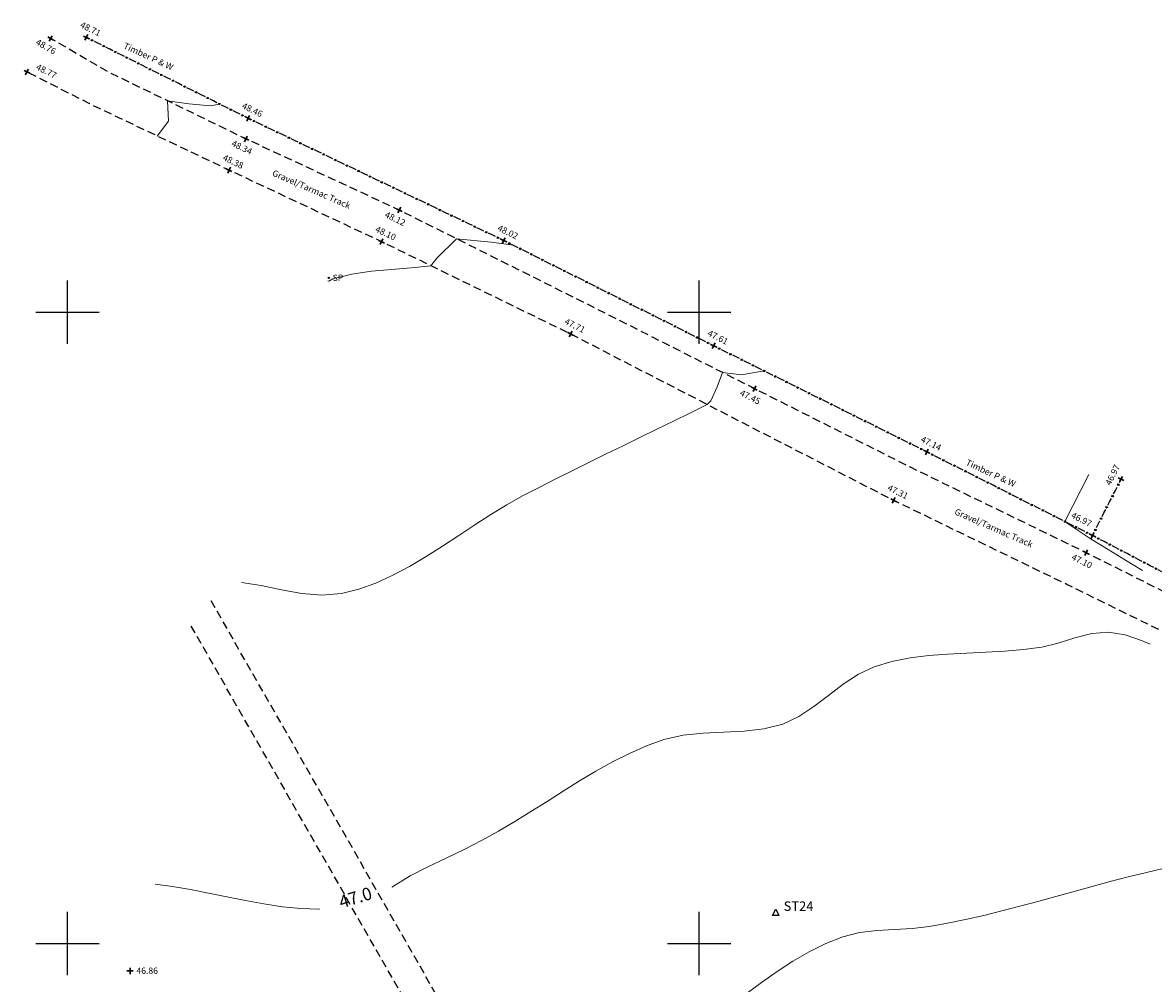
# Model space of a CAD drawing. Extents: x 437897 to 438587, y 456150 to 456651.
# Drawn here: x 438046 to 438136, y 456397 to 456473 of the extents above; entities that cross this region are included whole.
import ezdxf
from ezdxf.enums import TextEntityAlignment as Align

# ---------------------------------------------------------------- set-up
doc = ezdxf.new("R2010")
doc.units = 0
doc.header["$LTSCALE"] = 0.1
doc.header["$MEASUREMENT"] = 0
doc.linetypes.add('DASHED2', pattern=[9.525, 6.35, -3.175])
doc.layers.get('0').update_dxf_attribs({"linetype": 'CONTINUOUS'})
for name, color, linetype, lineweight in [('CONTOURS_-_NORMAL', 150, 'CONTINUOUS', 5), ('CONTOURS_-_PROMINENT', 184, 'CONTINUOUS', 5), ('PDS-Titleblock', 7, 'CONTINUOUS', 30)]:
    doc.layers.add(name, color=color, linetype=linetype, lineweight=lineweight)
for name, color, linetype in [('FENCE', 34, 'CONTINUOUS'), ('GRID', 7, 'CONTINUOUS'), ('L1', 7, 'CONTINUOUS'), ('LEVELS', 7, 'CONTINUOUS'), ('OH_CABLE_ELEC', 1, 'DASHED2'), ('SIGN_POST', 7, 'CONTINUOUS'), ('SPOT_HEIGHT', 7, 'CONTINUOUS'), ('STATIONS', 5, 'CONTINUOUS'), ('TEXT', 7, 'CONTINUOUS'), ('VERGE', 4, 'DASHED2')]:
    doc.layers.add(name, color=color, linetype=linetype)
doc.styles.add('MTP', font='cour.ttf')
doc.styles.add('PSTN', font='cour.ttf', dxfattribs={"height": 0.75})
doc.styles.add('PTEX', font='arial.ttf', dxfattribs={"height": 0.5})

# ---------------------------------------------------------------- blocks, each defined once
blk = doc.blocks.new('F')
at = {"layer": 'FENCE', "color": 0}
for p, q in [((0, 0), (0.3, 0)), ((0.45, 0.05), (0.55, 0.05)), ((0.45, -0.05), (0.45, 0.05)), ((0.55, 0.05), (0.55, -0.05)), ((0.7, 0), (1, 0)), ((0.55, -0.05), (0.45, -0.05))]:
    blk.add_line(p, q, dxfattribs=at)
blk = doc.blocks.new('PSP')
at = {"layer": 'SIGN_POST', "color": 0}
for radius in [0.05, 0.04, 0.03, 0.02]:
    blk.add_circle((0, 0), radius, dxfattribs=at)
blk = doc.blocks.new('PSH')
at = {"layer": 'SPOT_HEIGHT', "color": 0}
blk.add_lwpolyline([(0, 0.01), (0, -0.01), (0, 0), (0.01, 0), (-0.01, 0)], dxfattribs=at)
blk = doc.blocks.new('STATION')
at = {"color": 0}
for p, q in [((-0.25, -0.167), (0, 0.333)), ((-0.001, 0), (0.001, 0)), ((0, 0.333), (0.25, -0.167)), ((0.25, -0.167), (-0.25, -0.167))]:
    blk.add_line(p, q, dxfattribs=at)
blk = doc.blocks.new('P_Z')
at = {"layer": 'PDS-Titleblock', "color": 0}
for p, q in [((-0.5, 0), (0.5, 0)), ((0, -0.5), (0, 0.5))]:
    blk.add_line(p, q, dxfattribs=at)

msp = doc.modelspace()

# ---------------------------------------------------------------- linework, layer by layer
at = {"layer": 'CONTOURS_-_NORMAL', "flags": 128}
for points in [[(438062.072, 456466.469), (438061.298, 456466.349), (438059.606, 456466.488), (438057.919, 456466.74), (438058.01, 456465.134), (438057.112, 456463.95)], [(438105.141, 456445.348), (438103.351, 456445.026), (438101.86, 456445.217), (438101.442, 456444.074), (438100.927, 456442.982), (438100.64, 456442.683), (438099.311, 456442.027), (438097.981, 456441.374), (438096.649, 456440.723), (438095.317, 456440.073), (438093.986, 456439.422), (438092.655, 456438.77), (438091.325, 456438.115), (438089.997, 456437.456), (438088.672, 456436.792), (438087.35, 456436.122), (438086.032, 456435.446), (438084.774, 456434.75), (438083.513, 456433.981), (438082.245, 456433.162), (438080.97, 456432.316), (438079.686, 456431.469), (438078.391, 456430.644), (438077.083, 456429.867), (438075.76, 456429.159), (438074.42, 456428.547), (438073.062, 456428.055), (438071.685, 456427.706), (438070.15, 456427.585), (438068.553, 456427.728), (438066.933, 456428.018), (438065.328, 456428.344), (438063.779, 456428.59)], [(438136.838, 456405.965), (438135.402, 456405.632), (438133.969, 456405.276), (438132.537, 456404.902), (438131.106, 456404.515), (438129.676, 456404.121), (438128.246, 456403.725), (438126.817, 456403.333), (438125.388, 456402.948), (438123.959, 456402.578), (438122.529, 456402.226), (438121.098, 456401.899), (438119.667, 456401.602), (438118.233, 456401.339), (438116.875, 456401.183), (438115.477, 456401.109), (438114.072, 456401.033), (438112.697, 456400.87), (438111.385, 456400.536), (438110.031, 456399.993), (438108.715, 456399.343), (438107.431, 456398.602), (438106.172, 456397.787), (438104.935, 456396.915), (438103.712, 456396.001)]]:
    msp.add_lwpolyline(points, dxfattribs=at)
at = {"layer": 'CONTOURS_-_PROMINENT', "flags": 128}
for points in [[(438085.271, 456455.302), (438084.928, 456455.366), (438083.553, 456455.538), (438082.174, 456455.676), (438080.796, 456455.814), (438079.234, 456454.27), (438078.762, 456453.675), (438077.216, 456453.512), (438075.642, 456453.389), (438075.642, 456453.389), (438074.067, 456453.244), (438072.518, 456453.013), (438071.021, 456452.634), (438070.703, 456452.462), (438070.625, 456452.471)], [(438130.835, 456437.133), (438128.957, 456433.413), (438129.994, 456432.715), (438131.037, 456432.027), (438132.382, 456431.19), (438133.738, 456430.37), (438135.09, 456429.542)]]:
    msp.add_lwpolyline(points, dxfattribs=at)
at = {"layer": 'CONTOURS_-_PROMINENT'}
for points in [[(438135.693, 456423.706), (438135.021, 456423.991), (438133.715, 456424.433), (438132.401, 456424.652), (438131.084, 456424.547), (438129.751, 456424.206), (438128.422, 456423.793), (438127.117, 456423.474), (438125.671, 456423.277), (438124.192, 456423.151), (438122.69, 456423.069), (438121.179, 456423.002), (438119.668, 456422.923), (438118.17, 456422.803), (438116.697, 456422.614), (438115.259, 456422.33), (438113.868, 456421.92), (438112.604, 456421.328), (438111.409, 456420.54), (438110.249, 456419.653), (438109.089, 456418.765), (438107.896, 456417.973), (438106.634, 456417.374), (438105.131, 456416.989), (438103.553, 456416.809), (438101.938, 456416.736), (438100.32, 456416.67), (438098.735, 456416.511), (438097.22, 456416.159), (438095.838, 456415.65), (438094.482, 456415.052), (438093.149, 456414.379), (438091.834, 456413.648), (438090.535, 456412.874), (438089.245, 456412.071), (438087.963, 456411.256), (438086.682, 456410.443), (438085.401, 456409.648), (438084.114, 456408.887), (438082.818, 456408.175), (438081.401, 456407.455), (438079.971, 456406.759), (438078.54, 456406.064), (438077.119, 456405.351), (438075.68, 456404.467)], [(438069.942, 456402.708), (438069.896, 456402.706), (438068.467, 456402.764), (438067.017, 456402.912), (438065.556, 456403.13), (438064.089, 456403.397), (438062.625, 456403.69), (438061.17, 456403.989), (438059.731, 456404.273), (438058.317, 456404.52), (438056.934, 456404.709)]]:
    msp.add_lwpolyline(points, dxfattribs=at)
at = {"layer": 'GRID'}
for p, q in [((438050, 456447.5), (438050, 456452.5)), ((438100, 456447.5), (438100, 456452.5)), ((438047.5, 456450), (438052.5, 456450)), ((438097.5, 456450), (438102.5, 456450)), ((438050, 456397.5), (438050, 456402.5)), ((438100, 456397.5), (438100, 456402.5)), ((438047.5, 456400), (438052.5, 456400)), ((438097.5, 456400), (438102.5, 456400))]:
    msp.add_line(p, q, dxfattribs=at)
at = {"layer": 'OH_CABLE_ELEC'}
for p, q in [((438093.342, 456371.174), (438061.32, 456427.236)), ((438091.282, 456369.997), (438059.701, 456425.31))]:
    msp.add_line(p, q, dxfattribs=at)
at = {"layer": 'VERGE', "flags": 128}
for points in [[(438157.591, 456418.104), (438145.285, 456423.988), (438139.329, 456426.571), (438130.633, 456430.952), (438116.732, 456437.711), (438104.382, 456443.943), (438090.819, 456450.795), (438076.27, 456458.08), (438064.128, 456463.721), (438053.222, 456469.024), (438048.678, 456471.675)], [(438148.942, 456415.817), (438149.008, 456416.746), (438149.252, 456418.084), (438149.388, 456418.372), (438138.053, 456424.042), (438129.107, 456428.432), (438115.397, 456435.093), (438102.67, 456441.635), (438089.829, 456448.266), (438074.868, 456455.579), (438062.799, 456461.244), (438051.763, 456466.496), (438046.79, 456469.03)]]:
    msp.add_lwpolyline(points, dxfattribs=at)

# ---------------------------------------------------------------- block references
at = {"layer": 'FENCE'}
for p, xscale, rotation in [((438052.411, 456471.298), 1.02278, 153.44389), ((438053.326, 456470.84), 1.02322, 153.44389), ((438054.242, 456470.383), 1.02367, 153.44389), ((438055.157, 456469.925), 1.02322, 153.44389), ((438056.072, 456469.468), 1.02278, 153.44389), ((438056.987, 456469.01), 1.02322, 153.44389), ((438057.902, 456468.553), 1.02278, 153.44389), ((438058.818, 456468.096), 1.02367, 153.44389), ((438059.733, 456467.638), 1.02322, 153.44389), ((438060.648, 456467.181), 1.02278, 153.44389), ((438061.563, 456466.723), 1.02322, 153.44389), ((438062.479, 456466.266), 1.02367, 153.44389), ((438063.394, 456465.808), 1.02322, 153.44389), ((438064.309, 456465.351), 1.02278, 153.44389), ((438065.228, 456464.911), 1.0189, 154.4259), ((438066.147, 456464.471), 1.0189, 154.4259), ((438067.067, 456464.031), 1.0198, 154.4259), ((438067.986, 456463.591), 1.0189, 154.4259), ((438068.905, 456463.151), 1.0189, 154.4259), ((438069.824, 456462.712), 1.01847, 154.4259), ((438070.744, 456462.272), 1.0198, 154.4259), ((438071.663, 456461.832), 1.0189, 154.4259), ((438072.582, 456461.392), 1.0189, 154.4259), ((438073.501, 456460.952), 1.0189, 154.4259), ((438074.42, 456460.512), 1.0189, 154.4259), ((438075.34, 456460.072), 1.0198, 154.4259), ((438076.259, 456459.632), 1.0189, 154.4259), ((438077.178, 456459.192), 1.0189, 154.4259), ((438078.097, 456458.752), 1.0189, 154.4259), ((438079.017, 456458.312), 1.0198, 154.4259), ((438079.936, 456457.873), 1.01847, 154.4259), ((438080.855, 456457.433), 1.0189, 154.4259), ((438081.774, 456456.993), 1.0189, 154.4259), ((438082.694, 456456.553), 1.0198, 154.4259), ((438083.613, 456456.113), 1.0189, 154.4259), ((438084.532, 456455.673), 1.0189, 154.4259), ((438085.407, 456455.234), 0.97895, 153.35502), ((438086.281, 456454.795), 0.97806, 153.35502), ((438087.156, 456454.356), 0.97895, 153.35502), ((438088.031, 456453.917), 0.97895, 153.35502), ((438088.906, 456453.479), 0.9784999999999999, 153.35502), ((438089.78, 456453.04), 0.97806, 153.35502), ((438090.655, 456452.601), 0.97895, 153.35502), ((438091.53, 456452.162), 0.97895, 153.35502), ((438092.405, 456451.723), 0.97895, 153.35502), ((438093.279, 456451.284), 0.97806, 153.35502), ((438094.154, 456450.845), 0.97895, 153.35502), ((438095.029, 456450.406), 0.97895, 153.35502), ((438095.904, 456449.967), 0.97895, 153.35502), ((438096.778, 456449.528), 0.97806, 153.35502), ((438097.653, 456449.09), 0.9784999999999999, 153.35502), ((438098.528, 456448.651), 0.97895, 153.35502), ((438099.403, 456448.212), 0.97895, 153.35502), ((438100.277, 456447.773), 0.97806, 153.35502), ((438101.152, 456447.334), 0.97895, 153.35502), ((438102.04, 456446.892), 0.99192, 153.53691), ((438102.928, 456446.45), 0.99192, 153.53691), ((438103.816, 456446.008), 0.99192, 153.53691), ((438104.704, 456445.566), 0.99192, 153.53691), ((438105.592, 456445.124), 0.99192, 153.53691), ((438106.48, 456444.682), 0.99192, 153.53691), ((438107.368, 456444.24), 0.99192, 153.53691), ((438108.256, 456443.798), 0.99192, 153.53691), ((438109.144, 456443.356), 0.99192, 153.53691), ((438110.033, 456442.913), 0.99326, 153.53691), ((438110.921, 456442.471), 0.99192, 153.53691), ((438111.809, 456442.029), 0.99192, 153.53691), ((438112.697, 456441.587), 0.99192, 153.53691), ((438113.585, 456441.145), 0.99192, 153.53691), ((438114.473, 456440.703), 0.99192, 153.53691), ((438115.361, 456440.261), 0.99192, 153.53691), ((438116.249, 456439.819), 0.99192, 153.53691), ((438117.137, 456439.377), 0.99192, 153.53691), ((438118.025, 456438.935), 0.99192, 153.53691), ((438118.9, 456438.493), 0.9803, 153.20132), ((438119.774, 456438.052), 0.97896, 153.20132), ((438120.649, 456437.61), 0.9803, 153.20132), ((438121.523, 456437.168), 0.97941, 153.20132), ((438122.398, 456436.726), 0.9803, 153.20132), ((438123.272, 456436.285), 0.97896, 153.20132), ((438132.946, 456435.879), 1.00042, 63.20433000000001), ((438124.147, 456435.843), 0.9803, 153.20132), ((438125.021, 456435.401), 0.97941, 153.20132), ((438132.495, 456434.987), 0.99953, 63.20433000000001), ((438125.896, 456434.959), 0.9803, 153.20132), ((438126.77, 456434.518), 0.97896, 153.20132), ((438132.045, 456434.094), 0.99997, 63.20433000000001), ((438127.645, 456434.076), 0.9803, 153.20132), ((438128.519, 456433.634), 0.97941, 153.20132), ((438131.594, 456433.202), 0.99953, 63.20433000000001), ((438129.394, 456433.192), 0.9803, 153.20132), ((438130.268, 456432.751), 0.97896, 153.20132), ((438131.143, 456432.309), 1.00042, 63.20433000000001), ((438131.143, 456432.309), 0.9803, 153.20132), ((438132.056, 456431.831), 1.03056, 152.35543), ((438132.968, 456431.353), 1.02967, 152.35543), ((438133.881, 456430.875), 1.03056, 152.35543), ((438134.793, 456430.397), 1.02967, 152.35543), ((438135.706, 456429.919), 1.03056, 152.35543), ((438136.619, 456429.441), 1.03056, 152.35543)]:
    msp.add_blockref('F', p, dxfattribs=dict(at, xscale=xscale, rotation=rotation))
at = {"layer": 'LEVELS'}
for p, xscale, yscale, zscale, rotation in [((438048.678, 456471.675), 0.5, 0.5, 0.5, 329.74043), ((438051.496, 456471.755), 0.4999999999999999, 0.4999999999999999, 0.4999999999999999, 333.4438900000001), ((438046.79, 456469.03), 0.5, 0.5, 0.5, 332.99881), ((438064.309, 456465.351), 0.5, 0.5, 0.5, 333.9349), ((438064.128, 456463.721), 0.5, 0.5, 0.5, 334.57497), ((438062.799, 456461.244), 0.5, 0.5, 0.5, 334.70287), ((438076.27, 456458.08), 0.4999999999999999, 0.4999999999999999, 0.4999999999999999, 334.24148), ((438074.868, 456455.579), 0.5, 0.5, 0.5, 334.4029), ((438084.532, 456455.673), 0.5, 0.5, 0.5, 333.89046), ((438089.829, 456448.266), 0.5, 0.5, 0.5, 333.31946), ((438101.152, 456447.334), 0.5, 0.5, 0.5, 333.4459700000001), ((438104.382, 456443.943), 0.5, 0.5, 0.5, 333.21049), ((438118.025, 456438.935), 0.5, 0.5, 0.5, 333.36911), ((438133.397, 456436.772), 0.5, 0.5, 0.5, 63.20433000000001), ((438115.397, 456435.093), 0.4999999999999999, 0.4999999999999999, 0.4999999999999999, 333.44145), ((438131.143, 456432.309), 0.5, 0.5, 0.5, 333.20132), ((438130.633, 456430.952), 0.5, 0.5, 0.5, 333.66557)]:
    msp.add_blockref('P_Z', p, dxfattribs=dict(at, xscale=xscale, yscale=yscale, zscale=zscale, rotation=rotation))
at = {"layer": 'LEVELS', "xscale": 0.5, "yscale": 0.5, "zscale": 0.5}
msp.add_blockref('P_Z', (438054.962, 456397.831), dxfattribs=at)
at = {"layer": 'SIGN_POST'}
msp.add_blockref('PSP', (438070.693, 456452.71), dxfattribs=at)
at = {"layer": 'SPOT_HEIGHT'}
msp.add_blockref('PSH', (438054.962, 456397.831), dxfattribs=at)
at = {"layer": 'STATIONS'}
msp.add_blockref('STATION', (438106.067, 456402.396), dxfattribs=at)

# ---------------------------------------------------------------- texts
at = {"layer": 'CONTOURS_-_PROMINENT', "style": 'MTP'}
msp.add_text('47.0', height=1, rotation=17.04626, dxfattribs=at).set_placement((438072.943, 456403.158), align=Align.CENTER)
at = {"layer": 'L1', "style": 'PTEX'}
msp.add_text('SP', height=0.5, dxfattribs=at).set_placement((438070.993, 456452.475))
at = {"layer": 'LEVELS', "style": 'PTEX'}
for s, rotation, p in [('48.71', 333.44389, (438051.72, 456472.202)), ('48.76', 329.74043, (438048.174, 456470.811)), ('48.46', 333.9349, (438064.529, 456465.8)), ('48.34', 334.57497, (438063.699, 456462.818)), ('48.38', 334.70287, (438063.013, 456461.696)), ('48.12', 334.24148, (438075.835, 456457.179)), ('48.10', 334.4029, (438075.084, 456456.03)), ('48.02', 333.89046, (438084.752, 456456.122)), ('47.71', 333.31946, (438090.054, 456448.713)), ('47.61', 333.44597, (438101.376, 456447.781)), ('47.45', 333.21049, (438103.931, 456443.05)), ('47.14', 333.36911, (438118.249, 456439.382)), ('46.97', 63.20433, (438132.951, 456436.997)), ('47.31', 333.44145, (438115.621, 456435.54)), ('47.10', 333.66557, (438130.189, 456430.056))]:
    msp.add_text(s, height=0.5, rotation=rotation, dxfattribs=at).set_placement(p, align=Align.CENTER)
msp.add_text('48.77', height=0.5, rotation=332.99881, dxfattribs=at).set_placement((438047.463, 456469.248))
msp.add_text('46.97', height=0.5, rotation=333.20132, dxfattribs=at).set_placement((438130.922, 456432.981), align=Align.RIGHT)
msp.add_text('46.86', height=0.5, dxfattribs=at).set_placement((438055.462, 456397.594))
at = {"layer": 'STATIONS', "style": 'PSTN'}
msp.add_text('ST24', height=0.75, dxfattribs=at).set_placement((438106.692, 456402.583))
at = {"layer": 'TEXT', "style": 'PTEX'}
for s, rotation, p in [('Timber P & W', 335.1, (438056.308, 456470.028)), ('Gravel/Tarmac Track', 336.4, (438069.22, 456459.499)), ('Timber P & W', 335.1, (438122.98, 456437.02)), ('Gravel/Tarmac Track', 336.4, (438123.223, 456432.676))]:
    msp.add_text(s, height=0.5, rotation=rotation, dxfattribs=at).set_placement(p, align=Align.CENTER)

doc.saveas('drawing.dxf')
